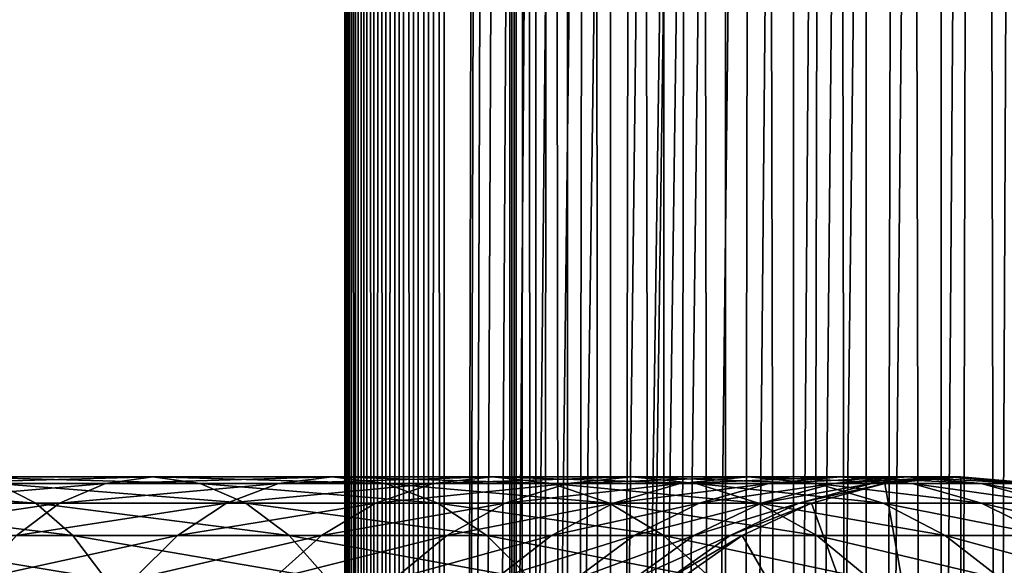
# Model space of a CAD drawing. Extents: x 0 to 450, y 0 to 864.
# Drawn here: x 402 to 427, y 265 to 278 of the extents above; entities that cross this region are included whole.
import ezdxf

# ---------------------------------------------------------------- set-up
doc = ezdxf.new("R2010")
doc.units = 0
doc.header["$MEASUREMENT"] = 0

msp = doc.modelspace()

# ---------------------------------------------------------------- linework, layer by layer
for points in [[(410.430786, 1.499988, 63.541111), (410.430786, 862.5, 63.541111), (410.399994, 862.5, 63.150024)], [(410.430786, 1.499988, 63.541111), (410.399994, 862.5, 63.150024), (410.399994, 1.499988, 63.150024)], [(410.399994, 862.5, 38.150024), (410.399994, 1.499988, 38.150024), (410.399994, 862.5, 63.150024)], [(410.399994, 862.5, 63.150024), (410.399994, 1.499988, 38.150024), (410.399994, 1.499988, 63.150024)], [(410.399994, 1.499988, 38.150024), (410.399994, 862.5, 38.150024), (410.430786, 862.5, 37.758938)], [(410.399994, 1.499988, 38.150024), (410.430786, 862.5, 37.758938), (410.430786, 1.499988, 37.758938)], [(410.522369, 1.499988, 63.922565), (410.522369, 862.5, 63.922565), (410.430786, 862.5, 63.541111)], [(410.522369, 1.499988, 63.922565), (410.430786, 862.5, 63.541111), (410.430786, 1.499988, 63.541111)], [(410.430786, 1.499988, 37.758938), (410.430786, 862.5, 37.758938), (410.522369, 862.5, 37.37748)], [(410.430786, 1.499988, 37.758938), (410.522369, 862.5, 37.37748), (410.522369, 1.499988, 37.37748)], [(410.672485, 1.499988, 64.284996), (410.672485, 862.5, 64.284996), (410.522369, 862.5, 63.922565)], [(410.672485, 1.499988, 64.284996), (410.522369, 862.5, 63.922565), (410.522369, 1.499988, 63.922565)], [(410.522369, 1.499988, 37.37748), (410.522369, 862.5, 37.37748), (410.672485, 862.5, 37.015045)], [(410.522369, 1.499988, 37.37748), (410.672485, 862.5, 37.015045), (410.672485, 1.499988, 37.015045)], [(410.877441, 1.499988, 64.619484), (410.877441, 862.5, 64.619484), (410.672485, 862.5, 64.284996)], [(410.877441, 1.499988, 64.619484), (410.672485, 862.5, 64.284996), (410.672485, 1.499988, 64.284996)], [(410.672485, 1.499988, 37.015045), (410.672485, 862.5, 37.015045), (410.877441, 862.5, 36.680561)], [(410.672485, 1.499988, 37.015045), (410.877441, 862.5, 36.680561), (410.877441, 1.499988, 36.680561)], [(411.132233, 1.499988, 64.917793), (411.132233, 862.5, 64.917793), (410.877441, 862.5, 64.619484)], [(411.132233, 1.499988, 64.917793), (410.877441, 862.5, 64.619484), (410.877441, 1.499988, 64.619484)], [(410.877441, 1.499988, 36.680561), (410.877441, 862.5, 36.680561), (411.132233, 862.5, 36.382256)], [(410.877441, 1.499988, 36.680561), (411.132233, 862.5, 36.382256), (411.132233, 1.499988, 36.382256)], [(411.430542, 1.499988, 65.172569), (411.430542, 862.5, 65.172569), (411.132233, 862.5, 64.917793)], [(411.430542, 1.499988, 65.172569), (411.132233, 862.5, 64.917793), (411.132233, 1.499988, 64.917793)], [(411.132233, 1.499988, 36.382256), (411.132233, 862.5, 36.382256), (411.430542, 862.5, 36.127483)], [(411.132233, 1.499988, 36.382256), (411.430542, 862.5, 36.127483), (411.430542, 1.499988, 36.127483)], [(411.765015, 1.499988, 65.377541), (411.765015, 862.5, 65.377541), (411.430542, 862.5, 65.172569)], [(411.765015, 1.499988, 65.377541), (411.430542, 862.5, 65.172569), (411.430542, 1.499988, 65.172569)], [(411.430542, 1.499988, 36.127483), (411.430542, 862.5, 36.127483), (411.765015, 862.5, 35.922508)], [(411.430542, 1.499988, 36.127483), (411.765015, 862.5, 35.922508), (411.765015, 1.499988, 35.922508)], [(412.127441, 1.499988, 65.527664), (412.127441, 862.5, 65.527664), (411.765015, 862.5, 65.377541)], [(412.127441, 1.499988, 65.527664), (411.765015, 862.5, 65.377541), (411.765015, 1.499988, 65.377541)], [(411.765015, 1.499988, 35.922508), (411.765015, 862.5, 35.922508), (412.127441, 862.5, 35.772381)], [(411.765015, 1.499988, 35.922508), (412.127441, 862.5, 35.772381), (412.127441, 1.499988, 35.772381)], [(412.508911, 1.499988, 65.619247), (412.508911, 862.5, 65.619247), (412.127441, 862.5, 65.527664)], [(412.508911, 1.499988, 65.619247), (412.127441, 862.5, 65.527664), (412.127441, 1.499988, 65.527664)], [(412.127441, 1.499988, 35.772381), (412.127441, 862.5, 35.772381), (412.508911, 862.5, 35.680801)], [(412.127441, 1.499988, 35.772381), (412.508911, 862.5, 35.680801), (412.508911, 1.499988, 35.680801)], [(412.899994, 1.499988, 65.650024), (412.899994, 862.5, 65.650024), (412.508911, 862.5, 65.619247)], [(412.899994, 1.499988, 65.650024), (412.508911, 862.5, 65.619247), (412.508911, 1.499988, 65.619247)], [(412.508911, 1.499988, 35.680801), (412.508911, 862.5, 35.680801), (412.899994, 862.5, 35.650024)], [(412.508911, 1.499988, 35.680801), (412.899994, 862.5, 35.650024), (412.899994, 1.499988, 35.650024)], [(412.899994, 1.499988, 65.650024), (414.899994, 828, 65.650024), (412.899994, 862.5, 65.650024)], [(435.399994, 862.5, 35.650024), (435.399994, 1.499988, 35.650024), (412.899994, 862.5, 35.650024)], [(412.899994, 862.5, 35.650024), (435.399994, 1.499988, 35.650024), (412.899994, 1.499988, 35.650024)], [(414.714844, 1.499988, 48.765942), (414.714844, 862.5, 48.765942), (414.549988, 1.499988, 50.650024)], [(414.549988, 1.499988, 50.650024), (414.714844, 862.5, 48.765942), (414.549988, 862.5, 50.650024)], [(414.549988, 1.499988, 50.650024), (414.549988, 862.5, 50.650024), (414.714844, 1.499988, 52.534107)], [(414.714844, 1.499988, 52.534107), (414.549988, 862.5, 50.650024), (414.714844, 862.5, 52.534107)], [(415.204346, 1.499988, 46.939106), (415.204346, 862.5, 46.939106), (414.714844, 1.499988, 48.765942)], [(414.714844, 1.499988, 48.765942), (415.204346, 862.5, 46.939106), (414.714844, 862.5, 48.765942)], [(414.714844, 1.499988, 52.534107), (414.714844, 862.5, 52.534107), (415.204346, 1.499988, 54.360943)], [(415.204346, 1.499988, 54.360943), (414.714844, 862.5, 52.534107), (415.204346, 862.5, 54.360943)], [(416.003632, 1.499988, 45.225025), (416.003632, 862.5, 45.225025), (415.204346, 1.499988, 46.939106)], [(415.204346, 1.499988, 46.939106), (416.003632, 862.5, 45.225025), (415.204346, 862.5, 46.939106)], [(415.204346, 1.499988, 54.360943), (415.204346, 862.5, 54.360943), (416.003632, 1.499988, 56.075024)], [(416.003632, 1.499988, 56.075024), (415.204346, 862.5, 54.360943), (416.003632, 862.5, 56.075024)], [(417.088409, 1.499988, 43.675777), (417.088409, 862.5, 43.675777), (416.003632, 1.499988, 45.225025)], [(416.003632, 1.499988, 45.225025), (417.088409, 862.5, 43.675777), (416.003632, 862.5, 45.225025)], [(416.003632, 1.499988, 56.075024), (416.003632, 862.5, 56.075024), (417.088409, 1.499988, 57.624268)], [(417.088409, 1.499988, 57.624268), (416.003632, 862.5, 56.075024), (417.088409, 862.5, 57.624268)], [(418.425751, 1.499988, 42.338444), (418.425751, 862.5, 42.338444), (417.088409, 1.499988, 43.675777)], [(417.088409, 1.499988, 43.675777), (418.425751, 862.5, 42.338444), (417.088409, 862.5, 43.675777)], [(417.088409, 1.499988, 57.624268), (417.088409, 862.5, 57.624268), (418.425751, 1.499988, 58.961605)], [(418.425751, 1.499988, 58.961605), (417.088409, 862.5, 57.624268), (418.425751, 862.5, 58.961605)], [(419.975006, 1.499988, 41.253647), (419.975006, 862.5, 41.253647), (418.425751, 1.499988, 42.338444)], [(418.425751, 1.499988, 42.338444), (419.975006, 862.5, 41.253647), (418.425751, 862.5, 42.338444)], [(418.425751, 1.499988, 58.961605), (418.425751, 862.5, 58.961605), (419.975006, 1.499988, 60.046398)], [(419.975006, 1.499988, 60.046398), (418.425751, 862.5, 58.961605), (419.975006, 862.5, 60.046398)], [(421.689087, 1.499988, 40.454357), (421.689087, 862.5, 40.454357), (419.975006, 1.499988, 41.253647)], [(419.975006, 1.499988, 41.253647), (421.689087, 862.5, 40.454357), (419.975006, 862.5, 41.253647)], [(419.975006, 1.499988, 60.046398), (419.975006, 862.5, 60.046398), (421.689087, 1.499988, 60.845688)], [(421.689087, 1.499988, 60.845688), (419.975006, 862.5, 60.046398), (421.689087, 862.5, 60.845688)], [(423.51593, 1.499988, 39.964859), (423.51593, 862.5, 39.964859), (421.689087, 1.499988, 40.454357)], [(421.689087, 1.499988, 40.454357), (423.51593, 862.5, 39.964859), (421.689087, 862.5, 40.454357)], [(421.689087, 1.499988, 60.845688), (421.689087, 862.5, 60.845688), (423.51593, 1.499988, 61.335186)], [(423.51593, 1.499988, 61.335186), (421.689087, 862.5, 60.845688), (423.51593, 862.5, 61.335186)], [(425.399994, 1.499988, 39.800022), (425.399994, 862.5, 39.800022), (423.51593, 1.499988, 39.964859)], [(423.51593, 1.499988, 39.964859), (425.399994, 862.5, 39.800022), (423.51593, 862.5, 39.964859)], [(423.51593, 1.499988, 61.335186), (423.51593, 862.5, 61.335186), (425.399994, 1.499988, 61.500023)], [(425.399994, 1.499988, 61.500023), (423.51593, 862.5, 61.335186), (425.399994, 862.5, 61.500023)], [(425.399994, 1.499988, 61.500023), (425.399994, 862.5, 61.500023), (427.284088, 1.499988, 61.335186)], [(427.284088, 1.499988, 61.335186), (425.399994, 862.5, 61.500023), (427.284088, 862.5, 61.335186)], [(427.284088, 1.499988, 39.964859), (427.284088, 862.5, 39.964859), (425.399994, 1.499988, 39.800022)], [(425.399994, 1.499988, 39.800022), (427.284088, 862.5, 39.964859), (425.399994, 862.5, 39.800022)], [(412.899994, 1.499988, 65.650024), (415.067108, 826.089844, 65.650024), (414.899994, 828, 65.650024)], [(415.563385, 824.237793, 65.650024), (415.067108, 826.089844, 65.650024), (412.899994, 1.499988, 65.650024)], [(412.899994, 1.499988, 65.650024), (416.373718, 822.5, 65.650024), (415.563385, 824.237793, 65.650024)], [(412.899994, 1.499988, 65.650024), (417.473511, 820.929321, 65.650024), (416.373718, 822.5, 65.650024)], [(418.829346, 819.573486, 65.650024), (417.473511, 820.929321, 65.650024), (412.899994, 1.499988, 65.650024)], [(418.829346, 819.573486, 65.650024), (412.899994, 1.499988, 65.650024), (420.399994, 818.473694, 65.650024)], [(420.399994, 818.473694, 65.650024), (412.899994, 1.499988, 65.650024), (422.137787, 817.663391, 65.650024)], [(422.137787, 817.663391, 65.650024), (412.899994, 1.499988, 65.650024), (423.989868, 817.167114, 65.650024)], [(422.137787, 46.336628, 65.650024), (429.662231, 817.663391, 65.650024), (420.399994, 45.526302, 65.650024)], [(420.399994, 45.526302, 65.650024), (429.662231, 817.663391, 65.650024), (427.81012, 817.167114, 65.650024)], [(422.137787, 46.336628, 65.650024), (423.989868, 46.832897, 65.650024), (429.662231, 817.663391, 65.650024)], [(423.989868, 46.832897, 65.650024), (425.899994, 47.000027, 65.650024), (429.662231, 817.663391, 65.650024)], [(429.662231, 817.663391, 65.650024), (425.899994, 47.000027, 65.650024), (427.81012, 46.832897, 65.650024)], [(423.989868, 817.167114, 65.650024), (412.899994, 1.499988, 65.650024), (414.899994, 35.999992, 65.650024)], [(423.989868, 817.167114, 65.650024), (414.899994, 35.999992, 65.650024), (425.899994, 817, 65.650024)], [(420.399994, 45.526302, 65.650024), (427.81012, 817.167114, 65.650024), (425.899994, 817, 65.650024)], [(425.899994, 817, 65.650024), (414.899994, 35.999992, 65.650024), (415.067108, 37.910141, 65.650024)], [(425.899994, 817, 65.650024), (415.067108, 37.910141, 65.650024), (415.563385, 39.762238, 65.650024)], [(415.563385, 39.762238, 65.650024), (416.373718, 41.500008, 65.650024), (425.899994, 817, 65.650024)], [(425.899994, 817, 65.650024), (416.373718, 41.500008, 65.650024), (417.473511, 43.070652, 65.650024)], [(425.899994, 817, 65.650024), (417.473511, 43.070652, 65.650024), (418.829346, 44.426479, 65.650024)], [(418.829346, 44.426479, 65.650024), (420.399994, 45.526302, 65.650024), (425.899994, 817, 65.650024)], [(401.645966, 266.832886, 139.990479), (396.158508, 266.832886, 143.0233), (402.631348, 266.336609, 141.558701)], [(402.631348, 266.336609, 141.558701), (396.158508, 266.832886, 143.0233), (396.962097, 266.336609, 144.691986)], [(403.222748, 266.336609, 131.927505), (398.628082, 266.336609, 135.187561), (404.377502, 266.832886, 133.375534)], [(404.377502, 266.832886, 133.375534), (398.628082, 266.336609, 135.187561), (399.613464, 266.832886, 136.755768)], [(404.377502, 266.832886, 133.375534), (399.613464, 266.832886, 136.755768), (405.568451, 267, 134.868927)], [(405.568451, 267, 134.868927), (399.613464, 266.832886, 136.755768), (400.62973, 267, 138.373138)], [(405.568451, 267, 134.868927), (400.62973, 267, 138.373138), (406.759399, 266.832886, 136.36232)], [(406.759399, 266.832886, 136.36232), (400.62973, 267, 138.373138), (401.645966, 266.832886, 139.990479)], [(406.759399, 266.832886, 136.36232), (401.645966, 266.832886, 139.990479), (407.914154, 266.336609, 137.810349)], [(407.914154, 266.336609, 137.810349), (401.645966, 266.832886, 139.990479), (402.631348, 266.336609, 141.558701)], [(407.423462, 266.336609, 128.173492), (403.222748, 266.336609, 131.927505), (408.733124, 266.832886, 129.483124)], [(408.733124, 266.832886, 129.483124), (403.222748, 266.336609, 131.927505), (404.377502, 266.832886, 133.375534)], [(408.733124, 266.832886, 129.483124), (404.377502, 266.832886, 133.375534), (410.08374, 267, 130.833786)], [(410.08374, 267, 130.833786), (404.377502, 266.832886, 133.375534), (405.568451, 267, 134.868927)], [(410.08374, 267, 130.833786), (405.568451, 267, 134.868927), (411.434418, 266.832886, 132.184448)], [(411.434418, 266.832886, 132.184448), (405.568451, 267, 134.868927), (406.759399, 266.832886, 136.36232)], [(411.434418, 266.832886, 132.184448), (406.759399, 266.832886, 136.36232), (412.744049, 266.336609, 133.49408)], [(412.744049, 266.336609, 133.49408), (406.759399, 266.832886, 136.36232), (407.914154, 266.336609, 137.810349)], [(411.17746, 266.336609, 123.972763), (407.423462, 266.336609, 128.173492), (412.625488, 266.832886, 125.127525)], [(412.625488, 266.832886, 125.127525), (407.423462, 266.336609, 128.173492), (408.733124, 266.832886, 129.483124)], [(412.625488, 266.832886, 125.127525), (408.733124, 266.832886, 129.483124), (414.118896, 267, 126.318474)], [(414.118896, 267, 126.318474), (408.733124, 266.832886, 129.483124), (410.08374, 267, 130.833786)], [(414.118896, 267, 126.318474), (410.08374, 267, 130.833786), (415.612305, 266.832886, 127.509415)], [(415.612305, 266.832886, 127.509415), (410.08374, 267, 130.833786), (411.434418, 266.832886, 132.184448)], [(414.437531, 266.336609, 119.378136), (411.17746, 266.336609, 123.972763), (416.005737, 266.832886, 120.363503)], [(416.005737, 266.832886, 120.363503), (411.17746, 266.336609, 123.972763), (412.625488, 266.832886, 125.127525)], [(415.612305, 266.832886, 127.509415), (411.434418, 266.832886, 132.184448), (417.060333, 266.336609, 128.664185)], [(417.060333, 266.336609, 128.664185), (411.434418, 266.832886, 132.184448), (412.744049, 266.336609, 133.49408)], [(416.005737, 266.832886, 120.363503), (412.625488, 266.832886, 125.127525), (417.623108, 267, 121.379761)], [(417.623108, 267, 121.379761), (412.625488, 266.832886, 125.127525), (414.118896, 267, 126.318474)], [(417.623108, 267, 121.379761), (414.118896, 267, 126.318474), (419.240448, 266.832886, 122.396004)], [(419.240448, 266.832886, 122.396004), (414.118896, 267, 126.318474), (415.612305, 266.832886, 127.509415)], [(417.162659, 266.336609, 114.44738), (414.437531, 266.336609, 119.378136), (418.83136, 266.832886, 115.250969)], [(418.83136, 266.832886, 115.250969), (414.437531, 266.336609, 119.378136), (416.005737, 266.832886, 120.363503)], [(419.240448, 266.832886, 122.396004), (415.612305, 266.832886, 127.509415), (420.808685, 266.336609, 123.381378)], [(420.808685, 266.336609, 123.381378), (415.612305, 266.832886, 127.509415), (417.060333, 266.336609, 128.664185)], [(418.83136, 266.832886, 115.250969), (416.005737, 266.832886, 120.363503), (420.552307, 267, 116.079742)], [(420.552307, 267, 116.079742), (416.005737, 266.832886, 120.363503), (417.623108, 267, 121.379761)], [(419.318604, 266.336609, 109.242508), (417.162659, 266.336609, 114.44738), (421.066772, 266.832886, 109.854218)], [(421.066772, 266.832886, 109.854218), (417.162659, 266.336609, 114.44738), (418.83136, 266.832886, 115.250969)], [(420.552307, 267, 116.079742), (417.623108, 267, 121.379761), (422.273285, 266.832886, 116.908516)], [(422.273285, 266.832886, 116.908516), (417.623108, 267, 121.379761), (419.240448, 266.832886, 122.396004)], [(421.066772, 266.832886, 109.854218), (418.83136, 266.832886, 115.250969), (422.86969, 267, 110.485092)], [(422.86969, 267, 110.485092), (418.83136, 266.832886, 115.250969), (420.552307, 267, 116.079742)], [(422.273285, 266.832886, 116.908516), (419.240448, 266.832886, 122.396004), (423.941956, 266.336609, 117.712112)], [(423.941956, 266.336609, 117.712112), (419.240448, 266.832886, 122.396004), (420.808685, 266.336609, 123.381378)], [(420.878204, 266.336609, 103.828979), (419.318604, 266.336609, 109.242508), (422.683868, 266.832886, 104.241112)], [(422.683868, 266.832886, 104.241112), (419.318604, 266.336609, 109.242508), (421.066772, 266.832886, 109.854218)], [(422.86969, 267, 110.485092), (420.552307, 267, 116.079742), (424.672638, 266.832886, 111.115967)], [(424.672638, 266.832886, 111.115967), (420.552307, 267, 116.079742), (422.273285, 266.832886, 116.908516)], [(421.821899, 266.336609, 98.274872), (420.878204, 266.336609, 103.828979), (423.662354, 266.832886, 98.482239)], [(423.662354, 266.832886, 98.482239), (420.878204, 266.336609, 103.828979), (422.683868, 266.832886, 104.241112)], [(422.683868, 266.832886, 104.241112), (421.066772, 266.832886, 109.854218), (424.546112, 267, 104.666153)], [(424.546112, 267, 104.666153), (421.066772, 266.832886, 109.854218), (422.86969, 267, 110.485092)], [(422.137787, 266.336609, 92.650024), (421.821899, 266.336609, 98.274872), (423.989868, 266.832886, 92.650024)], [(423.989868, 266.832886, 92.650024), (421.821899, 266.336609, 98.274872), (423.662354, 266.832886, 98.482239)], [(422.137787, 266.336609, 64.650024), (423.989868, 266.832886, 64.650024), (425.899994, 256, 64.650024)], [(422.137787, 266.336609, 64.650024), (422.137787, 266.336609, 92.650024), (423.989868, 266.832886, 92.650024)], [(422.137787, 266.336609, 64.650024), (423.989868, 266.832886, 92.650024), (423.989868, 266.832886, 64.650024)], [(424.672638, 266.832886, 111.115967), (422.273285, 266.832886, 116.908516), (426.420776, 266.336609, 111.727676)], [(426.420776, 266.336609, 111.727676), (422.273285, 266.832886, 116.908516), (423.941956, 266.336609, 117.712112)], [(423.662354, 266.832886, 98.482239), (422.683868, 266.832886, 104.241112), (425.560455, 267, 98.696106)], [(425.560455, 267, 98.696106), (422.683868, 266.832886, 104.241112), (424.546112, 267, 104.666153)], [(424.546112, 267, 104.666153), (422.86969, 267, 110.485092), (426.408356, 266.832886, 105.091194)], [(426.408356, 266.832886, 105.091194), (422.86969, 267, 110.485092), (424.672638, 266.832886, 111.115967)], [(423.989868, 266.832886, 92.650024), (423.662354, 266.832886, 98.482239), (425.899994, 267, 92.650024)], [(425.899994, 267, 92.650024), (423.662354, 266.832886, 98.482239), (425.560455, 267, 98.696106)], [(425.899994, 256, 64.650024), (423.989868, 266.832886, 64.650024), (425.899994, 267, 64.650024)], [(423.989868, 266.832886, 64.650024), (423.989868, 266.832886, 92.650024), (425.899994, 267, 92.650024)], [(423.989868, 266.832886, 64.650024), (425.899994, 267, 92.650024), (425.899994, 267, 64.650024)], [(425.560455, 267, 98.696106), (424.546112, 267, 104.666153), (427.458557, 266.832886, 98.909973)], [(427.458557, 266.832886, 98.909973), (424.546112, 267, 104.666153), (426.408356, 266.832886, 105.091194)], [(426.408356, 266.832886, 105.091194), (424.672638, 266.832886, 111.115967), (428.213989, 266.336609, 105.503326)], [(428.213989, 266.336609, 105.503326), (424.672638, 266.832886, 111.115967), (426.420776, 266.336609, 111.727676)], [(425.899994, 267, 92.650024), (425.560455, 267, 98.696106), (427.81015, 266.832886, 92.650024)], [(427.81015, 266.832886, 92.650024), (425.560455, 267, 98.696106), (427.458557, 266.832886, 98.909973)], [(425.899994, 256, 64.650024), (425.899994, 267, 64.650024), (427.81015, 266.832886, 64.650024)], [(425.899994, 267, 64.650024), (425.899994, 267, 92.650024), (427.81015, 266.832886, 92.650024)], [(425.899994, 267, 64.650024), (427.81015, 266.832886, 92.650024), (427.81015, 266.832886, 64.650024)], [(427.81015, 266.832886, 64.650024), (429.662201, 266.336609, 64.650024), (425.899994, 256, 64.650024)], [(427.458557, 266.832886, 98.909973), (426.408356, 266.832886, 105.091194), (429.299042, 266.336609, 99.11734)], [(429.299042, 266.336609, 99.11734), (426.408356, 266.832886, 105.091194), (428.213989, 266.336609, 105.503326)], [(402.631348, 266.336609, 141.558701), (396.962097, 266.336609, 144.691986), (403.555908, 265.526276, 143.030121)], [(403.555908, 265.526276, 143.030121), (396.962097, 266.336609, 144.691986), (397.716095, 265.526276, 146.257675)], [(402.139252, 265.526276, 130.568848), (397.703552, 265.526276, 133.716141), (403.222748, 266.336609, 131.927505)], [(403.222748, 266.336609, 131.927505), (397.703552, 265.526276, 133.716141), (398.628082, 266.336609, 135.187561)], [(406.194672, 265.526276, 126.944702), (402.139252, 265.526276, 130.568848), (407.423462, 266.336609, 128.173492)], [(407.423462, 266.336609, 128.173492), (402.139252, 265.526276, 130.568848), (403.222748, 266.336609, 131.927505)], [(407.914154, 266.336609, 137.810349), (402.631348, 266.336609, 141.558701), (408.99762, 265.526276, 139.168991)], [(408.99762, 265.526276, 139.168991), (402.631348, 266.336609, 141.558701), (403.555908, 265.526276, 143.030121)], [(409.818848, 265.526276, 122.889282), (406.194672, 265.526276, 126.944702), (411.17746, 266.336609, 123.972763)], [(411.17746, 266.336609, 123.972763), (406.194672, 265.526276, 126.944702), (407.423462, 266.336609, 128.173492)], [(412.744049, 266.336609, 133.49408), (407.914154, 266.336609, 137.810349), (413.97287, 265.526276, 134.72287)], [(413.97287, 265.526276, 134.72287), (407.914154, 266.336609, 137.810349), (408.99762, 265.526276, 139.168991)], [(412.966125, 265.526276, 118.453583), (409.818848, 265.526276, 122.889282), (414.437531, 266.336609, 119.378136)], [(414.437531, 266.336609, 119.378136), (409.818848, 265.526276, 122.889282), (411.17746, 266.336609, 123.972763)], [(417.060333, 266.336609, 128.664185), (412.744049, 266.336609, 133.49408), (418.418976, 265.526276, 129.747665)], [(418.418976, 265.526276, 129.747665), (412.744049, 266.336609, 133.49408), (413.97287, 265.526276, 134.72287)], [(415.597015, 265.526276, 113.693382), (412.966125, 265.526276, 118.453583), (417.162659, 266.336609, 114.44738)], [(417.162659, 266.336609, 114.44738), (412.966125, 265.526276, 118.453583), (414.437531, 266.336609, 119.378136)], [(417.678345, 265.526276, 108.668556), (415.597015, 265.526276, 113.693382), (419.318604, 266.336609, 109.242508)], [(419.318604, 266.336609, 109.242508), (415.597015, 265.526276, 113.693382), (417.162659, 266.336609, 114.44738)], [(420.808685, 266.336609, 123.381378), (417.060333, 266.336609, 128.664185), (422.28009, 265.526276, 124.305931)], [(422.28009, 265.526276, 124.305931), (417.060333, 266.336609, 128.664185), (418.418976, 265.526276, 129.747665)], [(419.184021, 265.526276, 103.442284), (417.678345, 265.526276, 108.668556), (420.878204, 266.336609, 103.828979)], [(420.878204, 266.336609, 103.828979), (417.678345, 265.526276, 108.668556), (419.318604, 266.336609, 109.242508)], [(420.095032, 265.526276, 98.080299), (419.184021, 265.526276, 103.442284), (421.821899, 266.336609, 98.274872)], [(421.821899, 266.336609, 98.274872), (419.184021, 265.526276, 103.442284), (420.878204, 266.336609, 103.828979)], [(420.399994, 265.526276, 92.650024), (420.095032, 265.526276, 98.080299), (422.137787, 266.336609, 92.650024)], [(422.137787, 266.336609, 92.650024), (420.095032, 265.526276, 98.080299), (421.821899, 266.336609, 98.274872)], [(425.899994, 256, 64.650024), (420.399994, 265.526276, 64.650024), (422.137787, 266.336609, 64.650024)], [(420.399994, 265.526276, 64.650024), (420.399994, 265.526276, 92.650024), (422.137787, 266.336609, 92.650024)], [(420.399994, 265.526276, 64.650024), (422.137787, 266.336609, 92.650024), (422.137787, 266.336609, 64.650024)], [(423.941956, 266.336609, 117.712112), (420.808685, 266.336609, 123.381378), (425.507629, 265.526276, 118.46611)], [(425.507629, 265.526276, 118.46611), (420.808685, 266.336609, 123.381378), (422.28009, 265.526276, 124.305931)], [(426.420776, 266.336609, 111.727676), (423.941956, 266.336609, 117.712112), (428.061035, 265.526276, 112.301628)], [(428.061035, 265.526276, 112.301628), (423.941956, 266.336609, 117.712112), (425.507629, 265.526276, 118.46611)], [(425.899994, 256, 64.650024), (429.662201, 266.336609, 64.650024), (431.400024, 265.526276, 64.650024)], [(428.213989, 266.336609, 105.503326), (426.420776, 266.336609, 111.727676), (429.908203, 265.526276, 105.890022)], [(429.908203, 265.526276, 105.890022), (426.420776, 266.336609, 111.727676), (428.061035, 265.526276, 112.301628)], [(403.555908, 265.526276, 143.030121), (397.716095, 265.526276, 146.257675), (404.391541, 264.426483, 144.360031)], [(404.391541, 264.426483, 144.360031), (397.716095, 265.526276, 146.257675), (398.397583, 264.426483, 147.672791)], [(405.084045, 264.426483, 125.834076), (401.159943, 264.426483, 129.340866), (406.194672, 265.526276, 126.944702)], [(406.194672, 265.526276, 126.944702), (401.159943, 264.426483, 129.340866), (402.139252, 265.526276, 130.568848)], [(408.99762, 265.526276, 139.168991), (403.555908, 265.526276, 143.030121), (409.976929, 264.426483, 140.396988)], [(409.976929, 264.426483, 140.396988), (403.555908, 265.526276, 143.030121), (404.391541, 264.426483, 144.360031)], [(408.59082, 264.426483, 121.909988), (405.084045, 264.426483, 125.834076), (409.818848, 265.526276, 122.889282)], [(409.818848, 265.526276, 122.889282), (405.084045, 264.426483, 125.834076), (406.194672, 265.526276, 126.944702)], [(411.6362, 264.426483, 117.617935), (408.59082, 264.426483, 121.909988), (412.966125, 265.526276, 118.453583)], [(412.966125, 265.526276, 118.453583), (408.59082, 264.426483, 121.909988), (409.818848, 265.526276, 122.889282)], [(413.97287, 265.526276, 134.72287), (408.99762, 265.526276, 139.168991), (415.083466, 264.426483, 135.833511)], [(415.083466, 264.426483, 135.833511), (408.99762, 265.526276, 139.168991), (409.976929, 264.426483, 140.396988)], [(414.181854, 264.426483, 113.011902), (411.6362, 264.426483, 117.617935), (415.597015, 265.526276, 113.693382)], [(415.597015, 265.526276, 113.693382), (411.6362, 264.426483, 117.617935), (412.966125, 265.526276, 118.453583)], [(418.418976, 265.526276, 129.747665), (413.97287, 265.526276, 134.72287), (419.646973, 264.426483, 130.726959)], [(419.646973, 264.426483, 130.726959), (413.97287, 265.526276, 134.72287), (415.083466, 264.426483, 135.833511)], [(416.195831, 264.426483, 108.149803), (414.181854, 264.426483, 113.011902), (417.678345, 265.526276, 108.668556)], [(417.678345, 265.526276, 108.668556), (414.181854, 264.426483, 113.011902), (415.597015, 265.526276, 113.693382)], [(417.65271, 264.426483, 103.092781), (416.195831, 264.426483, 108.149803), (419.184021, 265.526276, 103.442284)], [(419.184021, 265.526276, 103.442284), (416.195831, 264.426483, 108.149803), (417.678345, 265.526276, 108.668556)], [(418.534271, 264.426483, 97.904442), (417.65271, 264.426483, 103.092781), (420.095032, 265.526276, 98.080299)], [(420.095032, 265.526276, 98.080299), (417.65271, 264.426483, 103.092781), (419.184021, 265.526276, 103.442284)], [(422.28009, 265.526276, 124.305931), (418.418976, 265.526276, 129.747665), (423.610016, 264.426483, 125.141571)], [(423.610016, 264.426483, 125.141571), (418.418976, 265.526276, 129.747665), (419.646973, 264.426483, 130.726959)], [(418.829346, 264.426483, 92.650024), (418.534271, 264.426483, 97.904442), (420.399994, 265.526276, 92.650024)], [(420.399994, 265.526276, 92.650024), (418.534271, 264.426483, 97.904442), (420.095032, 265.526276, 98.080299)], [(425.899994, 256, 64.650024), (418.829346, 264.426483, 64.650024), (420.399994, 265.526276, 64.650024)], [(418.829346, 264.426483, 64.650024), (418.829346, 264.426483, 92.650024), (420.399994, 265.526276, 92.650024)], [(418.829346, 264.426483, 64.650024), (420.399994, 265.526276, 92.650024), (420.399994, 265.526276, 64.650024)], [(425.507629, 265.526276, 118.46611), (422.28009, 265.526276, 124.305931), (426.922791, 264.426483, 119.147591)], [(426.922791, 264.426483, 119.147591), (422.28009, 265.526276, 124.305931), (423.610016, 264.426483, 125.141571)], [(428.061035, 265.526276, 112.301628), (425.507629, 265.526276, 118.46611), (429.543579, 264.426483, 112.820389)], [(429.543579, 264.426483, 112.820389), (425.507629, 265.526276, 118.46611), (426.922791, 264.426483, 119.147591)], [(425.899994, 256, 64.650024), (431.400024, 265.526276, 64.650024), (432.970642, 264.426483, 64.650024)]]:
    msp.add_3dface(points)

doc.saveas('drawing.dxf')
